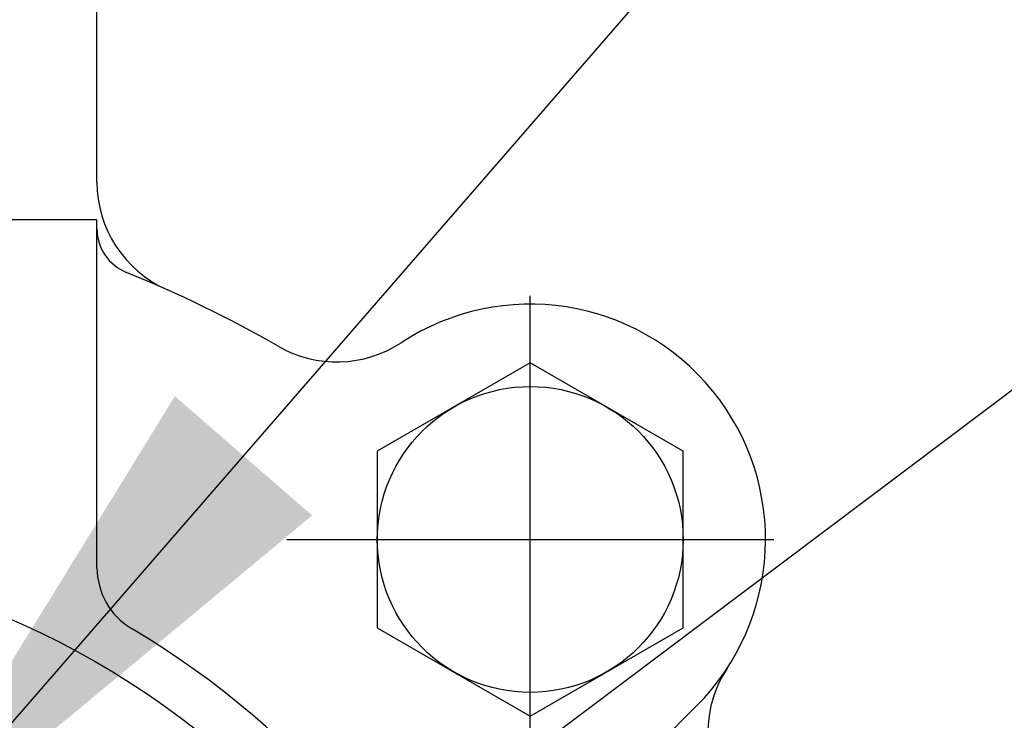
# Model space of a CAD drawing. Extents: x 0 to 14036, y -21 to 4961.
# Drawn here: x 1808 to 1849, y 1685 to 1715 of the extents above; entities that cross this region are included whole.
import ezdxf

# ---------------------------------------------------------------- set-up
doc = ezdxf.new("R2010")
doc.units = 0
doc.header["$LTSCALE"] = 10
doc.header["$MEASUREMENT"] = 0
doc.linetypes.add('CENTER', pattern=[2, 1.25, -0.25, 0.25, -0.25])
doc.layers.get('0').update_dxf_attribs({"linetype": 'CONTINUOUS'})
for name, color, linetype in [('1', 1, 'CENTER'), ('4', 4, 'CONTINUOUS'), ('DIM', 6, 'CONTINUOUS')]:
    doc.layers.add(name, color=color, linetype=linetype)
doc.dimstyles.new('A1', dxfattribs={"dimscale": 1.6, "dimtxt": 15, "dimasz": 12, "dimexe": 4, "dimexo": 0.7, "dimgap": 6, "dimtad": 1, "dimtoh": 1, "dimdsep": 46, "dimtxsty": 'Standard', "dimcen": 0, "dimclrd": 2, "dimclre": 2, "dimclrt": 6, "dimaunit": 1, "dimadec": 0, "dimazin": 0, "dimtp": 0.02, "dimtfac": 0.65, "dimtmove": 0, "dimatfit": 3, "dimfxl": 0, "dimtolj": 1, "dimarcsym": 0})

msp = doc.modelspace()

# ---------------------------------------------------------------- linework, layer by layer
for p, q in [((1810.908, 1707.8544), (1810.908, 1716.2477)), ((1810.908, 1706.2477), (1774.908, 1706.2477)), ((1810.908, 1691.4613), (1810.908, 1706.2477)), ((1827.4745, 1676.6721), (1836.3951, 1685.5926))]:
    msp.add_line(p, q)
msp.add_lwpolyline([(1829.324, 1685.1581), (1835.824, 1688.9109), (1835.824, 1696.4165), (1829.324, 1700.1692), (1822.824, 1696.4165), (1822.824, 1688.9109)], close=True)
for centre, radius in [((1829.324, 1692.6637), 6.5), ((1792.908, 1656.2477), 36)]:
    msp.add_circle(centre, radius)
for centre, radius, start, end in [((1815.908, 1707.8544), 5, 180, 245.97849), ((1812.908, 1705.8687), 2, 180, 248.04787), ((1792.908, 1656.2477), 51.5, 60.06473, 68.04787), ((1829.324, 1692.6637), 10, 315, 123.23585), ((1821.1027, 1705.21), 5, 240.06473, 303.23585), ((1813.908, 1691.4613), 3, 180, 239.18984), ((1792.908, 1656.2477), 38, 120.81016, 59.18984), ((1841.8703, 1684.4424), 5, 146.76415, 209.93527)]:
    msp.add_arc(centre, radius, start, end)
at = {"layer": '1', "ltscale": 8}
for p, q in [((1829.324, 1682.3134), (1829.324, 1703.0139)), ((1829.324, 1682.3134), (1829.324, 1703.0139)), ((1818.9738, 1692.6637), (1839.6743, 1692.6637)), ((1818.9738, 1692.6637), (1839.6743, 1692.6637))]:
    msp.add_line(p, q, dxfattribs=at)
at = {"layer": '4', "color": 4}
msp.add_circle((1792.908, 1656.2477), 30.05, dxfattribs=at)

# ---------------------------------------------------------------- leaders
at = {"layer": 'DIM'}
for points in [[(1801.729, 1678.4728), (2057.4011, 1972.9434)], [(1792.908, 1656.2477), (2066.2214, 1861.7197), (2250.3897, 1861.7197)]]:
    msp.add_leader(points, dimstyle='A1', override={"dimscale": 1, "dimasz": 23.5, "dimtad": 0}, dxfattribs=at)

doc.saveas('drawing.dxf')
